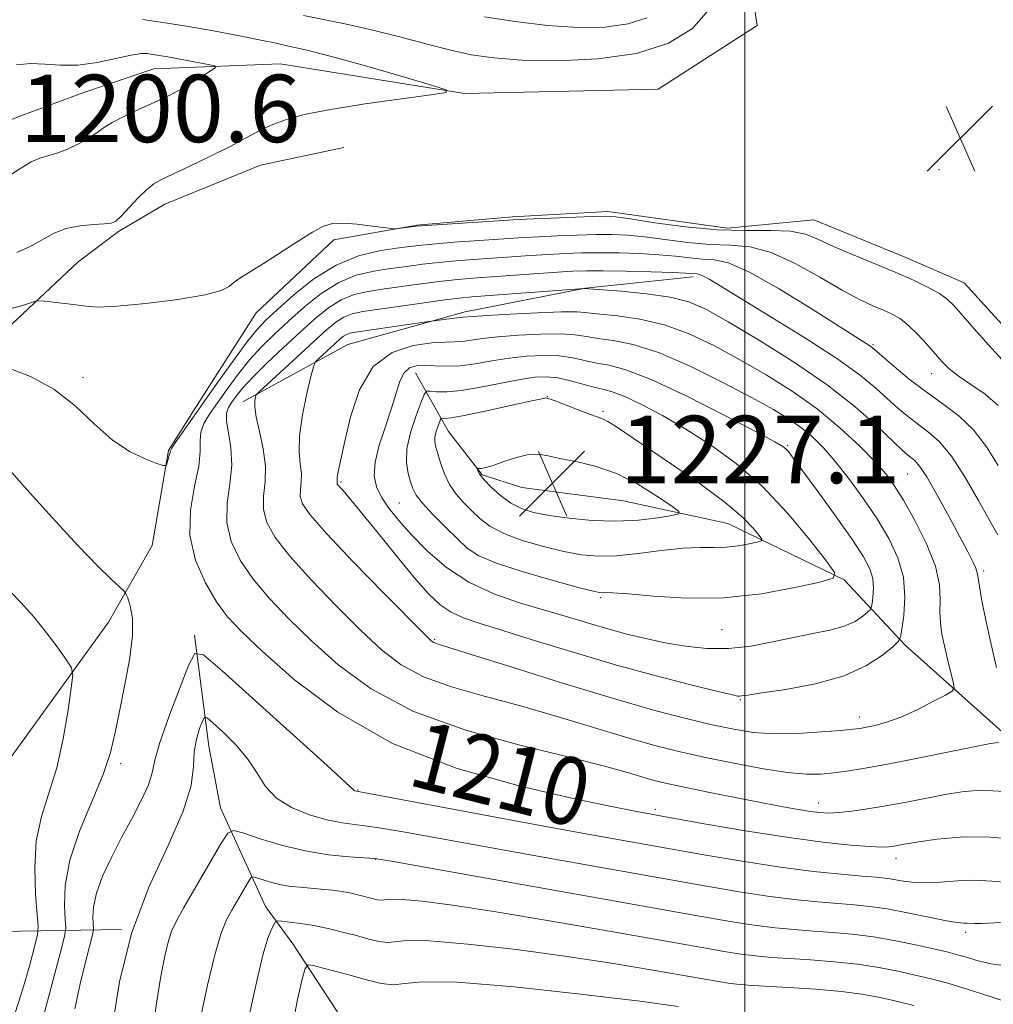
# Model space of a CAD drawing. Extents: x 2197300 to 2200200, y 317300 to 320200.
# Drawn here: x 2198914 to 2199030, y 319189 to 319306 of the extents above; entities that cross this region are included whole.
import ezdxf
from ezdxf.enums import TextEntityAlignment as Align

# ---------------------------------------------------------------- set-up
doc = ezdxf.new("R2010")
doc.units = 0
doc.header["$MEASUREMENT"] = 0
for name, color, linetype, lineweight in [('32000', 7, 'Continuous', 0), ('DTM HARD BREAKLINE', 7, 'Continuous', 0), ('DTM SPOT ELEVATION', 2, 'Continuous', 13), ('INDEX CONTOUR', 41, 'Continuous', 13), ('INDEX CONTOUR LABEL', 244, 'Continuous', 0), ('INTERMEDIATE CONTOUR', 44, 'Continuous', 0), ('INTERMEDIATE CONTOUR DEPRESSION', 44, 'Continuous', 0), ('SPOT ELEVATION', 7, 'Continuous', 0)]:
    doc.layers.add(name, color=color, linetype=linetype, lineweight=lineweight)
doc.styles.add('Style-ITALICS', font='ITALICS.shx')

# ---------------------------------------------------------------- blocks, each defined once
blk = doc.blocks.new('SPOT')
at = {"layer": 'SPOT ELEVATION'}
for p, q in [((-3.90999999968335, -3.910000000032596), (3.820000000298023, 3.809999999997672)), ((-1.649999999906868, 3.769999999960419), (1.720000000204891, -3.930000000051223))]:
    blk.add_line(p, q, dxfattribs=at)

msp = doc.modelspace()

# ---------------------------------------------------------------- linework, layer by layer
at = {"layer": '32000', "flags": 128}
msp.add_lwpolyline([(2199000, 317500), (2199000, 320000)], dxfattribs=at)
at = {"layer": 'DTM HARD BREAKLINE', "extrusion": (0.4051194934143627, -0.6479024996159204, 0.6450585609439908), "elevation": 684796.7514332016, "flags": 128}
msp.add_lwpolyline([(2033648.359517492, -576489.5212300527), (2033666.267685081, -576493.3687271092), (2033680.728552041, -576506.8742269801)], dxfattribs=at)
at = {"layer": 'DTM HARD BREAKLINE'}
for points in [[(2198802.97, 319291.24, 1222.05), (2198819.4, 319290.35, 1218.54), (2198833.63, 319288.39, 1215.18), (2198855.51, 319283.43, 1211.31), (2198870.1, 319281.46, 1206.7), (2198880.34, 319281.73, 1203.71), (2198887.29, 319283.12, 1202.39), (2198890.59, 319284.18, 1201.59), (2198898.29, 319287.03, 1200.93), (2198906, 319290.98, 1200.6), (2198913.71, 319294.19, 1200.82), (2198921.41, 319297.04, 1200.97), (2198929.84, 319299.88, 1201.15), (2198944.82, 319300.47, 1202.83), (2198966.71, 319296.97, 1204.07), (2198989.73, 319297.48, 1204.29), (2199001.5, 319305.04, 1204.36), (2198999.78, 319316.01, 1204.51), (2198996.18, 319321.9, 1204.88), (2198990.05, 319330.36, 1204.95), (2198984.28, 319338.09, 1205.09), (2198977.06, 319347.66, 1204.58), (2198971.68, 319357.57, 1204.51)], [(2198800, 319286.52, 1223.87), (2198806.06, 319271.12, 1228.22), (2198810.02, 319264.87, 1230.41), (2198818.35, 319256.75, 1231.58), (2198824.52, 319252.67, 1231.77), (2198835.07, 319248.55, 1231.84), (2198852.94, 319244.72, 1228.48), (2198874.89, 319247.43, 1221.21), (2198888.81, 319251.68, 1216.06), (2198902.78, 319259.59, 1210.5), (2198911.63, 319268.27, 1206.81), (2198920.85, 319276.95, 1205.09), (2198925.63, 319280.56, 1204.22), (2198931.14, 319283.79, 1204.66), (2198942.51, 319288.43, 1204.8), (2198952.4, 319290.53, 1204.95)], [(2198934.56, 319259.28, 1207.36), (2198941.98, 319270.9, 1206.52), (2198951.19, 319279.58, 1206.27), (2198961.08, 319281.32, 1205.9), (2198972.41, 319282.3, 1205.68), (2198983.74, 319282.92, 1205.54), (2198997.97, 319280.96, 1205.1), (2199008.21, 319281.96, 1205.06), (2199019.13, 319277.47, 1205.17), (2199026.05, 319274.48, 1205.02), (2199035.81, 319263.79, 1204.88), (2199043.76, 319254.94, 1204.51), (2199053.14, 319242.79, 1204), (2199059.97, 319230.67, 1203.27), (2199065.72, 319220.75, 1202.69), (2199069.64, 319210.12, 1202.1), (2199069.55, 319201.71, 1201.66), (2199064.38, 319195.19, 1202.43), (2199056.65, 319189.78, 1203.34)], [(2198940.39, 319260.33, 1213.54), (2198952.88, 319267.15, 1217.16), (2198966.81, 319271.03, 1215.55), (2198981.08, 319273.82, 1213.98), (2198993.88, 319275.16, 1212.45)], [(2198960.89, 319263.78, 1220.7), (2198964.84, 319256.8, 1224.98), (2198968.81, 319251.65, 1226.18), (2198973.55, 319250.14, 1227.43), (2198985.59, 319248.56, 1227.39), (2198997.99, 319245.89, 1224.94), (2199011.81, 319239.17, 1221.87), (2199019.04, 319231.43, 1217.67), (2199030.63, 319221.09, 1214.42), (2199043.69, 319211.1, 1211.75), (2199049.45, 319202.27, 1207.18), (2199052.66, 319193.84, 1203.97)], [(2198889.03, 319198.34, 1219.2), (2198910.01, 319214.21, 1214.82), (2198924.45, 319234.17, 1210.87), (2198929.65, 319243.25, 1208.64), (2198931.59, 319254.56, 1207.87), (2198934.56, 319259.28, 1207.36)], [(2198934.65, 319232.61, 1208.35), (2198936.35, 319219.44, 1205.1), (2198937.74, 319212.12, 1204.88), (2198943.1, 319200.38, 1200.72), (2198946.35, 319195.96, 1198.82), (2198952.11, 319187.13, 1195.78), (2198961.15, 319177.55, 1193.04), (2198967.69, 319173.83, 1190.01), (2198979.7, 319168.23, 1184.71), (2198990.2, 319158.27, 1176.57), (2199004.62, 319138.4, 1166.55), (2199017.22, 319118.91, 1161.37), (2199026.58, 319103.47, 1155.59), (2199035.96, 319091.32, 1152.96), (2199040.9, 319073.37, 1148.91), (2199042.3, 319066.78, 1147.08), (2199041.81, 319053.63, 1144.74), (2199040.28, 319047.07, 1143.65), (2199042, 319035.73, 1141.38), (2199045.2, 319026.19, 1140.43), (2199051.3, 319014.81, 1138.6), (2199056.7, 319007.08, 1138.68)]]:
    msp.add_polyline3d(points, dxfattribs=at)
at = {"layer": 'DTM SPOT ELEVATION'}
for p in [(2199023.07, 319287.89, 1205.03), (2199015.22, 319267.13, 1209.8), (2198921.43, 319263.25, 1207.54), (2199022.19, 319263.69, 1208.68), (2198976.58, 319260.95, 1223.96), (2198983.16, 319259.22, 1223.7), (2199005.11, 319255.15, 1219.83), (2199019.36, 319251.74, 1214.99), (2198952.05, 319250.81, 1218.21), (2198958.99, 319248.3, 1221), (2199028.4, 319240.24, 1213.67), (2198982.89, 319237.08, 1221.74), (2198997.31, 319233.28, 1221.09), (2198963.2, 319232.1, 1216.18), (2198999.48, 319224.97, 1217.86), (2199013.61, 319222.88, 1216.56), (2198925.91, 319217.36, 1209.6), (2198954.04, 319214.22, 1208.09), (2199008.79, 319212.67, 1212.65), (2198989.4, 319211.94, 1210.38), (2198956.16, 319206, 1203.94), (2199017.97, 319206.09, 1209.39), (2199026.25, 319197.32, 1205.57)]:
    msp.add_point(p, dxfattribs=at)
at = {"layer": 'INDEX CONTOUR', "flags": 128}
for points, elevation in [([(2199030.097, 319252.7671000001), (2199028.719, 319254.969), (2199027.168, 319257.0020000001), (2199025.425, 319258.6630000001), (2199023.53, 319260.088), (2199021.542, 319261.4980000001), (2199019.545, 319263.0330000001), (2199017.74, 319264.5200000001), (2199015.123, 319266.7660000001), (2199014.844, 319266.9730000001), (2199008.0181, 319271.3370000001), (2199004.112, 319273.7490000001), (2199000.563, 319275.7480000001), (2198998.064, 319276.8210000001), (2198996.366, 319277.1950000001), (2198994.981, 319277.2830000001), (2198993.494, 319277.4180000001), (2198991.78, 319277.615), (2198989.786, 319277.8080000001), (2198987.503, 319277.9450000001), (2198985.091, 319278.0200000001), (2198982.757, 319278.04), (2198980.646, 319278.013), (2198978.666, 319277.9440000001), (2198976.664, 319277.8370000001), (2198974.528, 319277.6990000001), (2198967.843, 319277.2300000001), (2198965.716, 319277.0700000001), (2198963.685, 319276.8871000001), (2198961.753, 319276.6670000001), (2198959.863, 319276.4180000001), (2198957.943, 319276.1520000001), (2198955.942, 319275.849), (2198953.877, 319275.3639000001), (2198951.786, 319274.5210000001), (2198949.711, 319273.2120000001), (2198947.713, 319271.6080000001), (2198945.857, 319269.9460000001), (2198944.188, 319268.405), (2198942.665, 319266.9130000001), (2198941.227, 319265.3400000001), (2198939.8341, 319263.606), (2198938.53, 319261.839), (2198937.3821, 319260.2170000001), (2198936.449, 319258.8730000001), (2198935.778, 319257.7490000001), (2198935.406, 319256.7380000001), (2198935.3261, 319255.7100000001), (2198935.329, 319254.4460000001), (2198935.158, 319252.7001000001), (2198934.67, 319250.316), (2198934.18, 319247.4780000001), (2198934.117, 319244.4570000001), (2198934.7799, 319241.508), (2198935.953, 319238.822), (2198937.291, 319236.5750000001), (2198938.593, 319234.8100000001), (2198940.235, 319233.0490000001), (2198942.738, 319230.6850000001), (2198946.5321, 319227.3260000001), (2198951.683, 319223.4530000001), (2198958.168, 319219.7640000001)], 1210), ([(2198960.445, 319244.5299000001), (2198962.339, 319242.6051), (2198964.608, 319240.6460000001), (2198967.242, 319238.8940000001), (2198970.191, 319237.5250000001), (2198973.269, 319236.4680000001), (2198978.969, 319234.7820000001), (2198981.448, 319234.0310000001), (2198983.768, 319233.3480000001), (2198986.007, 319232.74), (2198988.241, 319232.2000000001), (2198990.541, 319231.7170000001), (2198992.9651, 319231.2980000001), (2198995.494, 319231.03), (2198998.093, 319231.0170000001), (2199000.72, 319231.3190000001), (2199003.309, 319231.8190000001), (2199005.788, 319232.3500000001), (2199008.084, 319232.7930000001), (2199010.118, 319233.2000000001), (2199011.811, 319233.6670000001), (2199013.102, 319234.2520000001), (2199014.016, 319234.856), (2199014.598, 319235.3420000001), (2199014.905, 319235.6340000001), (2199015.041, 319235.8920000001), (2199015.123, 319236.339), (2199015.231, 319237.133), (2199015.295, 319238.1810000001), (2199015.211, 319239.3280000001), (2199014.863, 319240.496), (2199014.106, 319241.9240000001), (2199012.785, 319243.9300000001), (2199010.857, 319246.665), (2199008.725, 319249.6200000001), (2199005.769, 319253.6520000001), (2199005.187, 319254.4110000001), (2199004.884, 319254.7520000001), (2199004.531, 319255.0310000001), (2199003.562, 319255.5900000001), (2199001.357, 319256.7700000001), (2198997.581, 319258.746), (2198993.0509, 319261.0360000001), (2198988.876, 319262.9930000001), (2198985.897, 319264.138), (2198983.904, 319264.6660000001), (2198982.421, 319264.9380000001), (2198979.584, 319265.5550000001), (2198977.968, 319265.7830000001), (2198976.121, 319265.849), (2198974.108, 319265.7560000001), (2198972.027, 319265.5260000001), (2198969.973, 319265.197), (2198968.01, 319264.86), (2198966.199, 319264.6200000001), (2198964.591, 319264.5510000001), (2198963.19, 319264.5889000001), (2198961.994, 319264.6371000001), (2198960.996, 319264.5960000001), (2198960.187, 319264.3510000001), (2198959.554, 319263.7810000001), (2198959.0659, 319262.79), (2198958.612, 319261.3770000001), (2198958.06, 319259.5630000001), (2198957.336, 319257.4130000001), (2198956.61, 319255.1770000001), (2198956.106, 319253.1510000001), (2198956.002, 319251.5470000001), (2198956.284, 319250.24), (2198956.884, 319249.0219000001), (2198957.7569, 319247.7120000001), (2198958.93, 319246.2320000001), (2198960.445, 319244.5299000001)], 1220), ([(2198916.848, 319187.8030000001), (2198918.752, 319194.9670000001), (2198919.23, 319196.8400000001), (2198919.377, 319197.8410000001), (2198919.321, 319198.8300000001), (2198919.211, 319200.501), (2198919.295, 319202.8960000001), (2198919.846, 319205.8940000001), (2198921.019, 319209.3280000001), (2198923.826, 319216.05), (2198924.699, 319218.6810000001), (2198925.252, 319221.0380000001), (2198925.744, 319223.561), (2198926.353, 319226.54), (2198926.944, 319229.665), (2198927.302, 319232.4820000001), (2198927.285, 319234.626), (2198927.025, 319236.1079000001), (2198926.727, 319237.0320000001), (2198926.526, 319237.535), (2198926.274, 319237.8801000001), (2198924.775, 319239.2690000001), (2198923.183, 319240.822), (2198920.85, 319243.235), (2198917.767, 319246.5730000001), (2198914.404, 319250.3100000001), (2198911.35, 319253.7710000001)], 1210), ([(2198958.168, 319219.7640000001), (2198965.75, 319216.8260000001), (2198973.339, 319214.675), (2198979.628, 319213.2170000001), (2198983.772, 319212.3250000001), (2198986.744, 319211.7330000001), (2198989.976, 319211.1419), (2198994.508, 319210.3360000001), (2198999.819, 319209.425), (2199004.993, 319208.6041000001), (2199009.278, 319208.0250000001), (2199012.554, 319207.675), (2199014.863, 319207.4970000001), (2199016.293, 319207.4400000001), (2199017.126, 319207.469), (2199017.692, 319207.5510000001), (2199019.221, 319207.8251000001), (2199020.677, 319208.062), (2199022.84, 319208.3700000001), (2199025.575, 319208.6229000001), (2199028.671, 319208.6630000001), (2199031.927, 319208.3960000001)], 1210), ([(2198940.784, 319185.7340000001), (2198941.466, 319188.876), (2198942.171, 319192.0560000001), (2198942.831, 319194.763), (2198943.386, 319196.6090000001), (2198943.816, 319197.7070000001), (2198944.11, 319198.2940000001), (2198944.292, 319198.5810000001), (2198944.535, 319198.6690000001), (2198945.045, 319198.633), (2198945.977, 319198.534), (2198947.276, 319198.3680000001), (2198948.83, 319198.115), (2198950.5289, 319197.7660000001), (2198952.257, 319197.3550000001), (2198953.899, 319196.9240000001), (2198955.3529, 319196.523), (2198956.586, 319196.2250000001), (2198957.58, 319196.1090000001), (2198958.4529, 319196.2050000001), (2198959.859, 319196.3430000001), (2198962.587, 319196.3030000001), (2198967.141, 319195.9210000001), (2198972.8901, 319195.2640000001), (2198978.918, 319194.458), (2198984.43, 319193.6200000001), (2198989.106, 319192.838), (2198996.872, 319191.4710000001), (2198998.023, 319191.2940000001), (2198999.07, 319191.1659000001), (2199000.39, 319191.0530000001), (2199002.364, 319190.9260000001), (2199005.2019, 319190.7600000001), (2199008.455, 319190.5490000001), (2199011.504, 319190.2930000001), (2199013.904, 319189.99), (2199015.885, 319189.6241000001), (2199017.846, 319189.1769000001), (2199020.098, 319188.6350000001)], 1200)]:
    msp.add_lwpolyline(points, dxfattribs=dict(at, elevation=elevation))
at = {"layer": 'INTERMEDIATE CONTOUR', "flags": 128}
for points, elevation in [([(2198947.596, 319306.2050000001), (2198952.696, 319305.1800000001), (2198955.843, 319304.4880000001), (2198959.036, 319303.686), (2198962.117, 319302.8640000001), (2198964.951, 319302.1280000001), (2198967.512, 319301.5650000001), (2198970.201, 319301.1731000001), (2198973.53, 319300.932), (2198977.8131, 319300.8510000001), (2198982.574, 319301.0581000001), (2198987.143, 319301.7160000001), (2198990.947, 319302.942), (2198993.808, 319304.6780000001), (2198995.65, 319306.8210000001)], 1206), ([(2198969.0941, 319306.062), (2198972.745, 319305.4920000001), (2198976.593, 319305.0240000001), (2198980.192, 319304.79), (2198983.402, 319304.844), (2198986.162, 319305.224), (2198988.413, 319305.9489000001)], 1208), ([(2198928.542, 319305.7520000001), (2198929.844, 319305.5410000001), (2198931.435, 319305.3171), (2198933.673, 319304.9680000001), (2198936.727, 319304.4270000001), (2198940.01, 319303.807), (2198942.743, 319303.2670000001), (2198944.371, 319302.925), (2198945.845, 319302.5870000001), (2198946.758, 319302.3950000001), (2198948.37, 319302.0200000001), (2198951.057, 319301.3180000001), (2198954.953, 319300.2260000001), (2198959.203, 319299.0000000001), (2198962.708, 319297.9770000001), (2198964.553, 319297.3940000001), (2198964.558, 319297.0900000001), (2198962.729, 319296.8040000001), (2198959.238, 319296.3350000001), (2198954.931, 319295.724), (2198950.823, 319295.0710000001), (2198947.702, 319294.4500000001), (2198945.458, 319293.8420000001), (2198943.755, 319293.2000000001), (2198942.269, 319292.4800000001), (2198940.73, 319291.6420000001), (2198938.879, 319290.6490000001), (2198936.58, 319289.5000000001), (2198934.172, 319288.3510000001), (2198930.744, 319286.7450000001), (2198929.817, 319286.2110000001), (2198928.973, 319285.5220000001), (2198927.944, 319284.5020000001), (2198925.939, 319282.3840000001), (2198925.326, 319281.8080000001), (2198924.779, 319281.5530000001), (2198923.968, 319281.4660000001), (2198922.665, 319281.4020000001), (2198921.049, 319281.2530000001), (2198919.4, 319280.914), (2198917.928, 319280.322), (2198915.13, 319278.784), (2198913.563, 319278.083)], 1204), ([(2199031.031, 319264.8480000001), (2199029.344, 319266.653), (2199027.524, 319268.7030000001), (2199024.871, 319271.741), (2199024.052, 319272.535), (2199023.127, 319273.1830000001), (2199021.8, 319273.9209000001), (2199020.034, 319274.7810000001), (2199017.858, 319275.7430000001), (2199012.799, 319277.8240000001), (2199010.536, 319278.7980000001), (2199008.771, 319279.6270000001), (2199007.211, 319280.251), (2199005.436, 319280.6080000001), (2199003.107, 319280.6880000001), (2199000.202, 319280.6620000001), (2198996.7799, 319280.7501000001), (2198992.989, 319281.1030000001), (2198989.345, 319281.599), (2198986.454, 319282.0480000001), (2198984.684, 319282.3020000001), (2198983.449, 319282.3810000001), (2198981.923, 319282.3450000001), (2198973.017, 319281.9761000001), (2198971.942, 319281.9160000001), (2198961.621, 319281.24), (2198960.997, 319281.1890000001), (2198958.84, 319280.9070000001), (2198958.492, 319280.8730000001), (2198958.079, 319280.8999000001), (2198955.771, 319281.2110000001), (2198953.971, 319281.4240000001), (2198952.292, 319281.5560000001), (2198951.042, 319281.5100000001), (2198949.9641, 319281.1840000001), (2198948.66, 319280.474), (2198946.86, 319279.3400000001), (2198942.851, 319276.751), (2198940.164, 319275.1030000001), (2198939.37, 319274.5501000001), (2198938.764, 319274.0420000001), (2198937.818, 319273.54), (2198935.91, 319273.0200000001), (2198932.69, 319272.4781000001), (2198928.881, 319271.996), (2198925.477, 319271.6770000001), (2198923.212, 319271.5910000001), (2198921.777, 319271.6780000001), (2198920.602, 319271.8470000001), (2198919.262, 319272.0200000001), (2198916.821, 319272.2750000001), (2198916.194, 319272.3230000001), (2198915.766, 319272.2740000001), (2198914.134, 319271.751), (2198912.75, 319271.3950000001)], 1206), ([(2199030.123, 319259.9040000001), (2199028.544, 319261.2239000001), (2199026.857, 319262.4080000001), (2199025.358, 319263.4330000001), (2199024.259, 319264.3020000001), (2199023.414, 319265.132), (2199021.617, 319267.187), (2199020.541, 319268.365), (2199019.4731, 319269.4060000001), (2199018.487, 319270.1720000001), (2199017.5189, 319270.7320000001), (2199016.469, 319271.2100000001), (2199015.2301, 319271.735), (2199013.652, 319272.4680000001), (2199011.58, 319273.5750000001), (2199008.943, 319275.1230000001), (2199006.015, 319276.7710000001), (2199003.158, 319278.0750000001), (2199000.633, 319278.724), (2198998.29, 319278.9240000001), (2198995.881, 319279.0160000001), (2198993.242, 319279.2610000001), (2198988.12, 319279.9280000001), (2198986.093, 319280.1230000001), (2198984.27, 319280.2000000001), (2198982.3401, 319280.1930000001), (2198980.096, 319280.133), (2198977.738, 319280.0420000001), (2198975.565, 319279.9400000001), (2198973.773, 319279.838), (2198965.514, 319279.2770000001), (2198963.3251, 319279.1091000001), (2198961.665, 319278.9500000001), (2198960.251, 319278.78), (2198958.665, 319278.566), (2198956.592, 319278.2490000001), (2198954.129, 319277.655), (2198951.48, 319276.5800000001), (2198948.849, 319274.9260000001), (2198946.453, 319273.0220000001), (2198944.515, 319271.2980000001), (2198943.152, 319270.035), (2198942.071, 319268.9000000001), (2198940.873, 319267.409), (2198939.275, 319265.231), (2198937.4489, 319262.6630000001), (2198932.363, 319255.4450000001), (2198931.976, 319254.8450000001), (2198931.818, 319254.5170000001), (2198931.624, 319253.8200000001), (2198931.36, 319252.9610000001), (2198931.252, 319252.7560000001), (2198930.95, 319252.7720000001), (2198930.197, 319253.023), (2198928.815, 319253.5410000001), (2198926.963, 319254.4290000001), (2198924.877, 319255.8130000001), (2198922.737, 319257.7280000001), (2198920.475, 319259.8700000001), (2198917.962, 319261.8470000001), (2198915.171, 319263.3470000001), (2198912.489, 319264.3721)], 1208), ([(2199030.063, 319244.5470000001), (2199029.109, 319246.1800000001), (2199027.753, 319248.626), (2199026.162, 319251.409), (2199024.568, 319253.8890000001), (2199023.151, 319255.5910000001), (2199021.878, 319256.7050000001), (2199020.6671, 319257.5870000001), (2199019.447, 319258.5290000001), (2199018.204, 319259.579), (2199016.934, 319260.7220000001), (2199015.567, 319261.9720000001), (2199013.756, 319263.474), (2199011.081, 319265.4020000001), (2199007.346, 319267.8210000001), (2199003.228, 319270.361), (2198995.853, 319274.844), (2198995.107, 319275.268), (2198994.649, 319275.4650000001), (2198994.337, 319275.534), (2198992.998, 319275.6230000001), (2198991.452, 319275.6890000001), (2198988.912, 319275.7660000001), (2198985.913, 319275.839), (2198983.175, 319275.888), (2198981.196, 319275.8939000001), (2198979.593, 319275.8460000001), (2198977.763, 319275.735), (2198967.725, 319275.013), (2198965.919, 319274.8630000001), (2198964.045, 319274.665), (2198961.841, 319274.3841000001), (2198957.222, 319273.7380000001), (2198955.292, 319273.4490000001), (2198953.624, 319273.0730000001), (2198952.091, 319272.4619000001), (2198950.573, 319271.4980000001), (2198948.972, 319270.1930000001), (2198947.199, 319268.594), (2198945.2231, 319266.7740000001), (2198943.259, 319264.9260000001), (2198941.581, 319263.2720000001), (2198940.393, 319261.981), (2198939.612, 319261.0150000001), (2198939.081, 319260.2810000001), (2198938.684, 319259.6690000001), (2198938.451, 319258.9890000001), (2198938.45, 319258.03), (2198938.696, 319256.637), (2198938.993, 319254.8630000001), (2198939.094, 319252.8190000001), (2198938.851, 319250.6080000001), (2198938.527, 319248.311), (2198938.485, 319246.0040000001), (2198939.015, 319243.746), (2198940.097, 319241.5160000001), (2198941.64, 319239.278), (2198943.565, 319236.9861000001), (2198945.87, 319234.5690000001), (2198948.566, 319231.9500000001), (2198951.722, 319229.1030000001), (2198955.6339, 319226.2250000001), (2198960.652, 319223.5650000001)], 1212), ([(2199029.893, 319228.7809000001), (2199029.213, 319231.6960000001), (2199028.632, 319234.3940000001), (2199028.182, 319236.6810000001), (2199027.882, 319238.3850000001), (2199027.727, 319239.4210000001), (2199027.623, 319240.0379000001), (2199027.45, 319240.5690000001), (2199027.096, 319241.322), (2199026.484, 319242.496), (2199024.2649, 319246.6670000001), (2199022.869, 319249.2440000001), (2199021.638, 319251.4020000001), (2199020.779, 319252.704), (2199020.214, 319253.3450000001), (2199019.35, 319254.0260000001), (2199018.668, 319254.6390000001), (2199015.685, 319257.4790000001), (2199013.121, 319259.7430000001), (2199009.792, 319262.3481000001), (2199005.784, 319265.089), (2199001.649, 319267.6800000001), (2198998.0569, 319269.8180000001), (2198995.453, 319271.2810000001), (2198993.379, 319272.1950000001), (2198991.156, 319272.7670000001), (2198988.33, 319273.1760000001), (2198985.369, 319273.4670000001), (2198980.927, 319273.7860000001), (2198967.598, 319272.795), (2198966.12, 319272.6560000001), (2198964.405, 319272.4430000001), (2198961.929, 319272.1000000001), (2198954.642, 319271.0490000001), (2198953.371, 319270.7830000001), (2198952.397, 319270.403), (2198951.446, 319269.7929000001), (2198950.316, 319268.856), (2198948.823, 319267.501), (2198942.353, 319261.534), (2198942.003, 319261.1510000001), (2198941.904, 319260.8960000001), (2198941.825, 319260.474), (2198941.811, 319259.7230000001), (2198941.975, 319258.5170000001), (2198942.3719, 319256.795), (2198942.826, 319254.7650000001), (2198943.102, 319252.704), (2198943.053, 319250.8310000001), (2198942.876, 319249.1350000001), (2198942.8539, 319247.5520000001), (2198943.2501, 319245.9830000001), (2198944.242, 319244.2100000001), (2198945.988, 319241.9800000001), (2198948.538, 319239.1620000001), (2198951.504, 319236.0900000001), (2198954.393, 319233.2150000001), (2198956.866, 319230.8900000001), (2198959.211, 319229.0800000001), (2198961.871, 319227.6490000001)], 1214), ([(2198963.09, 319231.7320000001), (2198963.494, 319231.5930000001), (2198967.538, 319230.329), (2198972.3761, 319228.7969000001), (2198978.36, 319226.92), (2198984.284, 319225.1190000001), (2198989.185, 319223.7241000001), (2198993.06, 319222.714), (2198996.146, 319221.9790000001), (2198998.698, 319221.432), (2199001.041, 319221.0700000001), (2199003.518, 319220.91), (2199006.331, 319220.952), (2199009.125, 319221.116), (2199011.405, 319221.3030000001), (2199012.834, 319221.4379000001), (2199013.703, 319221.5480000001), (2199014.464, 319221.6841000001), (2199015.491, 319221.9009000001), (2199016.851, 319222.2760000001), (2199018.534, 319222.8890000001), (2199020.471, 319223.7650000001), (2199022.36, 319224.7160000001), (2199023.84, 319225.4989000001), (2199024.6451, 319225.9680000001), (2199024.883, 319226.3700000001), (2199024.762, 319227.05), (2199024.09, 319229.7750000001), (2199023.72, 319231.3480000001), (2199023.424, 319232.7470000001), (2199023.236, 319234.035), (2199023.178, 319235.3480000001), (2199023.224, 319236.8201000001), (2199023.144, 319238.589), (2199022.657, 319240.7910000001), (2199021.592, 319243.463), (2199020.201, 319246.241), (2199018.846, 319248.6610000001), (2199017.772, 319250.4110000001), (2199016.7559, 319251.7860000001), (2199015.461, 319253.2380000001), (2199013.626, 319255.1000000001), (2199011.296, 319257.257), (2199008.592, 319259.4811000001), (2199005.634, 319261.5820000001), (2199002.542, 319263.5290000001), (2198999.4329, 319265.3320000001), (2198996.3971, 319266.9820000001), (2198993.421, 319268.3960000001), (2198990.464, 319269.4730000001), (2198987.54, 319270.153), (2198984.883, 319270.5320000001), (2198982.786, 319270.7480000001), (2198981.371, 319270.9110000001), (2198980.096, 319271.0140000001), (2198978.254, 319271.023), (2198975.398, 319270.9201), (2198972.144, 319270.7541000001), (2198969.369, 319270.5881000001), (2198967.732, 319270.474), (2198966.566, 319270.3720000001), (2198966.289, 319270.3579000001), (2198965.801, 319270.3140000001), (2198962.483, 319269.882), (2198953.787, 319268.6190000001), (2198953.093, 319268.4880000001), (2198952.703, 319268.344), (2198952.354, 319268.1199), (2198951.939, 319267.7760000001), (2198949.347, 319265.3970000001), (2198949.002, 319265.0330000001), (2198948.779, 319264.5040000001), (2198948.487, 319263.356), (2198948.002, 319261.3080000001), (2198947.472, 319258.7660000001), (2198947.114, 319256.3060000001), (2198947.074, 319254.3810000001), (2198947.221, 319252.9400000001), (2198947.353, 319251.8040000001), (2198947.3271, 319250.8210000001), (2198947.234, 319249.9310000001), (2198947.223, 319249.1000000001), (2198947.485, 319248.2210000001), (2198948.386, 319246.903), (2198950.337, 319244.6830000001), (2198953.51, 319241.339), (2198957.138, 319237.611), (2198962.01, 319232.6780000001), (2198962.787, 319231.9350000001), (2198963.09, 319231.7320000001)], 1216), ([(2198954.351, 319247.356), (2198956.3139, 319244.9180000001), (2198958.597, 319242.0820000001), (2198960.753, 319239.4600000001), (2198962.454, 319237.5310000001), (2198963.829, 319236.2250000001), (2198965.126, 319235.3370000001), (2198966.605, 319234.6610000001), (2198968.589, 319233.9920000001), (2198971.4151, 319233.1240000001), (2198975.289, 319231.9180000001), (2198979.893, 319230.4990000001), (2198984.777, 319229.0580000001), (2198989.491, 319227.7670000001), (2198993.5969, 319226.7120000001), (2198996.657, 319225.9600000001), (2198998.391, 319225.5471000001), (2198999.136, 319225.387), (2198999.389, 319225.366), (2198999.64, 319225.3960000001), (2199000.362, 319225.5060000001), (2199002.025, 319225.7479000001), (2199004.892, 319226.1780000001), (2199008.408, 319226.8410000001), (2199011.812, 319227.7820000001), (2199014.484, 319228.9920000001), (2199016.376, 319230.2420000001), (2199017.58, 319231.2480000001), (2199018.2149, 319231.8510000001), (2199018.497, 319232.3860000001), (2199018.667, 319233.311), (2199018.89, 319234.954), (2199019.023, 319237.1240000001), (2199018.848, 319239.496), (2199018.1989, 319241.817), (2199017.124, 319244.0980000001), (2199015.7279, 319246.4160000001), (2199014.1191, 319248.807), (2199012.438, 319251.1220000001), (2199010.834, 319253.17), (2199009.4101, 319254.8100000001), (2199008.095, 319256.1170000001), (2199006.774, 319257.219), (2199005.302, 319258.2540000001), (2199003.412, 319259.4000000001), (2199000.808, 319260.8470000001), (2198997.341, 319262.6830000001), (2198993.4631, 319264.5980000001), (2198989.772, 319266.1800000001), (2198986.7491, 319267.1300000001), (2198984.398, 319267.5970000001), (2198982.603, 319267.8430000001), (2198981.203, 319268.0760000001), (2198979.84, 319268.284), (2198978.111, 319268.403), (2198975.7599, 319268.3849000001), (2198973.126, 319268.2550000001), (2198970.698, 319268.057), (2198968.852, 319267.8350000001), (2198967.508, 319267.6350000001), (2198966.474, 319267.501), (2198965.539, 319267.4559000001), (2198964.427, 319267.4310000001), (2198962.842, 319267.3350000001), (2198960.623, 319267.03), (2198958.1371, 319266.2060000001), (2198955.889, 319264.5100000001), (2198954.266, 319261.773), (2198953.204, 319258.566), (2198952.528, 319255.6500000001), (2198951.659, 319251.653), (2198951.6, 319251.2439000001), (2198951.594, 319251.0240000001), (2198951.604, 319250.9040000001), (2198951.591, 319250.6469000001), (2198951.617, 319250.5630000001), (2198951.71, 319250.4310000001), (2198951.913, 319250.2010000001), (2198952.299, 319249.7849000001), (2198953.044, 319248.932), (2198954.351, 319247.356)], 1218), ([(2198965.883, 319244.0490000001), (2198967.062, 319242.9550000001), (2198968.42, 319242.0510000001), (2198970.524, 319241.148), (2198973.692, 319240.1190000001), (2198977.24, 319239.1000000001), (2198980.237, 319238.2910000001), (2198981.991, 319237.838), (2198982.775, 319237.6670000001), (2198983.106, 319237.6510000001), (2198983.485, 319237.6730000001), (2198984.358, 319237.6499000001), (2198986.159, 319237.5090000001), (2198989.176, 319237.2280000001), (2198993.1151, 319236.9950000001), (2198997.537, 319237.0490000001), (2199001.99, 319237.539), (2199005.963, 319238.2610000001), (2199008.932, 319238.9220000001), (2199010.4889, 319239.3690000001), (2199010.689, 319240.0160000001), (2199009.702, 319241.415), (2199007.726, 319243.9220000001), (2199005.069, 319247.0950000001), (2199002.062, 319250.2930000001), (2198998.992, 319253.0030000001), (2198995.958, 319255.2270000001), (2198993.012, 319257.0959000001), (2198990.228, 319258.7060000001), (2198987.76, 319260.0170000001), (2198985.786, 319260.9530000001), (2198984.3959, 319261.4870000001), (2198983.329, 319261.7770000001), (2198982.238, 319262.0330000001), (2198979.328, 319262.8260000001), (2198977.826, 319263.164), (2198976.482, 319263.3140000001), (2198975.09, 319263.257), (2198973.3559, 319262.9950000001), (2198968.644, 319262.0700000001), (2198966.374, 319261.691), (2198964.629, 319261.5320000001), (2198963.414, 319261.5360000001), (2198962.652, 319261.599), (2198962.239, 319261.5960000001), (2198961.9679, 319261.2870000001), (2198961.61, 319260.4101000001), (2198961.013, 319258.8140000001), (2198960.356, 319256.8020000001), (2198959.898, 319254.7909000001), (2198959.826, 319253.121), (2198960.028, 319251.812), (2198960.323, 319250.8090000001), (2198960.593, 319250.0250000001), (2198960.993, 319249.2600000001), (2198961.745, 319248.2830000001), (2198962.978, 319246.9480000001), (2198964.465, 319245.4450000001), (2198965.883, 319244.0490000001)], 1222), ([(2198967.57, 319247.405), (2198968.555, 319246.4790000001), (2198969.753, 319245.5750000001), (2198971.391, 319244.702), (2198973.594, 319243.8780000001), (2198976.091, 319243.148), (2198978.514, 319242.5630000001), (2198980.609, 319242.17), (2198982.586, 319241.991), (2198984.769, 319242.0429000001), (2198987.369, 319242.312), (2198990.127, 319242.6680000001), (2198992.669, 319242.9490000001), (2198994.716, 319243.0430000001), (2198996.374, 319243.0361), (2198997.845, 319243.0630000001), (2198999.269, 319243.2200000001), (2199000.539, 319243.4511000001), (2199001.4889, 319243.6620000001), (2199001.986, 319243.8050000001), (2199002.05, 319244.012), (2199001.7351, 319244.459), (2199001.044, 319245.3), (2198999.78, 319246.5920000001), (2198997.695, 319248.3670000001), (2198994.697, 319250.5860000001), (2198991.325, 319252.925), (2198984.664, 319257.42), (2198983.761, 319257.9830000001), (2198983.123, 319258.3030000001), (2198982.485, 319258.539), (2198981.575, 319258.856), (2198980.235, 319259.3620000001), (2198977.501, 319260.4290000001), (2198976.792, 319260.6940000001), (2198976.5, 319260.784), (2198976.404, 319260.7901), (2198976.256, 319260.7710000001), (2198975.694, 319260.6620000001), (2198974.327, 319260.3680000001), (2198969.162, 319259.2290000001), (2198966.706, 319258.7170000001), (2198965.174, 319258.4480000001), (2198964.422, 319258.3690000001), (2198963.984, 319258.3770000001), (2198963.896, 319258.2760000001), (2198963.778, 319257.9870000001), (2198963.582, 319257.4620000001), (2198963.365, 319256.8010000001), (2198963.215, 319256.1390000001), (2198963.198, 319255.5650000001), (2198963.314, 319254.963), (2198963.544, 319254.1670000001), (2198963.878, 319253.0680000001), (2198964.3371, 319251.789), (2198964.949, 319250.5090000001), (2198965.727, 319249.3699), (2198966.622, 319248.3540000001), (2198967.57, 319247.405)], 1224), ([(2198972.217, 319248.2970000001), (2198973.483, 319247.6500000001), (2198974.941, 319247.1980000001), (2198976.792, 319246.8360000001), (2198979.164, 319246.4920000001), (2198981.884, 319246.2290000001), (2198984.704, 319246.1410000001), (2198987.379, 319246.284), (2198989.67, 319246.5590000001), (2198991.342, 319246.827), (2198992.196, 319247.0150000001), (2198992.185, 319247.3100000001), (2198991.3, 319247.9670000001), (2198989.585, 319249.1340000001), (2198987.301, 319250.5451), (2198984.7601, 319251.8280000001), (2198982.251, 319252.702), (2198979.965, 319253.241), (2198978.068, 319253.6090000001), (2198976.652, 319253.9230000001), (2198975.497, 319254.1140000001), (2198974.311, 319254.067), (2198972.894, 319253.7220000001), (2198971.412, 319253.224), (2198970.129, 319252.7720000001), (2198969.243, 319252.5190000001), (2198968.709, 319252.4290000001), (2198968.277, 319252.4160000001), (2198968.235, 319252.3780000001), (2198968.257, 319252.2740000001), (2198968.333, 319252.0650000001), (2198968.559, 319251.686), (2198969.054, 319251.067), (2198969.897, 319250.1830000001), (2198970.996, 319249.192), (2198972.217, 319248.2970000001)], 1226), ([(2198913.384, 319187.757), (2198914.284, 319190.6120000001), (2198915.092, 319193.4680000001), (2198915.6981, 319195.7340000001), (2198916.021, 319197.0520000001), (2198916.0969, 319198.0050000001), (2198915.991, 319199.41), (2198915.792, 319201.8480000001), (2198915.683, 319204.969), (2198915.872, 319208.1840000001), (2198916.49, 319211.0680000001), (2198917.379, 319213.829), (2198918.306, 319216.838), (2198919.075, 319220.2910000001), (2198919.65, 319223.6919000001), (2198920.032, 319226.3690000001), (2198920.204, 319227.882), (2198920.071, 319228.719), (2198919.517, 319229.5960000001), (2198918.48, 319231.0511), (2198917.102, 319232.9060000001), (2198915.579, 319234.8), (2198914.04, 319236.4930000001), (2198910.342, 319240.2710000001)], 1212), ([(2198920.45, 319188.2330000001), (2198921.077, 319191.1900000001), (2198921.741, 319193.9220000001), (2198922.58, 319197.1610000001), (2198922.676, 319197.7440000001), (2198922.599, 319199.0930000001), (2198922.667, 319200.3430000001), (2198923.014, 319201.9840000001), (2198923.749, 319203.9820000001), (2198924.791, 319206.2230000001), (2198926.007, 319208.5730000001), (2198927.261, 319210.8960000001), (2198928.385, 319213.0370000001), (2198929.207, 319214.8410000001), (2198929.644, 319216.2670000001), (2198929.967, 319217.7560000001), (2198930.54, 319219.8620000001), (2198931.599, 319222.905), (2198932.873, 319226.246), (2198933.965, 319229.0100000001), (2198934.691, 319230.441), (2198935.723, 319230.2810000001), (2198937.945, 319228.3890000001), (2198950.408, 319217.1439000001), (2198953.624, 319214.1790000001), (2198953.702, 319214.1300000001), (2198953.882, 319214.0680000001), (2198954.1, 319214.0260000001), (2198975.524, 319210.0600000001), (2198981.141, 319209.0351000001), (2198990.729, 319207.3130000001), (2198995.376, 319206.49), (2198999.9441, 319205.7160000001), (2199004.264, 319205.0571000001), (2199008.164, 319204.5619000001), (2199011.461, 319204.2170000001), (2199013.968, 319203.9950000001), (2199015.598, 319203.861), (2199016.653, 319203.7600000001), (2199017.532, 319203.6329000001), (2199018.574, 319203.447), (2199019.865, 319203.2710000001), (2199021.4301, 319203.2010000001), (2199023.267, 319203.2910000001), (2199025.272, 319203.4400000001), (2199027.317, 319203.5040000001), (2199029.357, 319203.3890000001), (2199031.694, 319203.2050000001)], 1208), ([(2198961.871, 319227.6490000001), (2198965.187, 319226.4599000001), (2198969.081, 319225.366), (2198973.375, 319224.2210000001), (2198977.859, 319222.9270000001), (2198986.105, 319220.4290000001), (2198989.313, 319219.5200000001), (2198992.1701, 319218.7980000001), (2198995.136, 319218.132), (2198998.516, 319217.4330000001), (2199001.98, 319216.784), (2199005.04, 319216.312), (2199007.344, 319216.1070000001), (2199009.077, 319216.1170000001), (2199010.56, 319216.2540000001), (2199012.116, 319216.4570000001), (2199014.078, 319216.7690000001), (2199016.782, 319217.262), (2199020.364, 319217.964), (2199029.195, 319219.736), (2199030.125, 319219.8750000001)], 1214), ([(2198924.891, 319186.0101000001), (2198925.738, 319191.4380000001), (2198927.17, 319197.1950000001), (2198929.257, 319202.6980000001), (2198931.517, 319207.6190000001), (2198933.329, 319211.691), (2198934.248, 319214.7450000001), (2198934.539, 319216.996), (2198934.643, 319218.758), (2198934.904, 319220.2740000001), (2198935.274, 319221.5220000001), (2198935.6099, 319222.41), (2198935.835, 319222.8540000001), (2198936.155, 319222.8040000001), (2198936.845, 319222.2169000001), (2198938.072, 319221.0910000001), (2198939.579, 319219.5860000001), (2198941.001, 319217.9020000001), (2198942.095, 319216.2220000001), (2198943.102, 319214.6470000001), (2198944.387, 319213.2621000001), (2198946.194, 319212.1360000001), (2198948.305, 319211.2790000001), (2198950.381, 319210.686), (2198952.209, 319210.327), (2198956.36, 319209.7530000001), (2198959.455, 319209.2430000001), (2198963.592, 319208.5040000001), (2198975.627, 319206.3260000001), (2198994.797, 319202.903), (2198999.108, 319202.1670000001), (2199002.704, 319201.616), (2199005.89, 319201.2129), (2199008.693, 319200.9260000001), (2199011.067, 319200.7280000001), (2199013.031, 319200.5780000001), (2199014.863, 319200.398), (2199016.902, 319200.099), (2199019.353, 319199.6310000001), (2199021.869, 319199.1090000001), (2199023.969, 319198.686), (2199025.299, 319198.4730000001), (2199026.024, 319198.415), (2199026.439, 319198.414), (2199027.326, 319198.3700000001), (2199028.127, 319198.3720000001), (2199031.267, 319198.5190000001)], 1206), ([(2198960.652, 319223.5650000001), (2198966.88, 319221.3260000001), (2198973.441, 319219.5210000001), (2198979.211, 319218.1120000001), (2198983.341, 319217.057), (2198986.074, 319216.29), (2198987.925, 319215.7390000001), (2198989.4, 319215.3250000001), (2198990.948, 319214.9480000001), (2198993.007, 319214.5060000001), (2198995.849, 319213.9280000001), (2198999.077, 319213.2880000001), (2199002.13, 319212.6960000001), (2199004.562, 319212.2369000001), (2199006.405, 319211.9080000001), (2199007.806, 319211.682), (2199008.928, 319211.5381000001), (2199009.98, 319211.4840000001), (2199011.1851, 319211.534), (2199012.723, 319211.6960000001), (2199014.6009, 319211.9680000001), (2199016.782, 319212.3400000001), (2199019.2, 319212.7940000001), (2199023.995, 319213.714), (2199026.059, 319214.045), (2199028.183, 319214.1840000001), (2199030.789, 319214.045)], 1212), ([(2198929.718, 319185.5980000001), (2198930.14, 319188.9110000001), (2198930.609, 319191.8590000001), (2198931.086, 319194.3080000001), (2198931.523, 319196.165), (2198931.92, 319197.4480000001), (2198932.466, 319198.6230000001), (2198933.398, 319200.2690000001), (2198937.806, 319207.8130000001), (2198938.613, 319209.077), (2198939.283, 319209.4160000001), (2198940.39, 319209.1200000001), (2198942.349, 319208.4680000001), (2198944.947, 319207.6850000001), (2198947.813, 319206.986), (2198950.595, 319206.534), (2198953.017, 319206.2930000001), (2198954.826, 319206.1780000001), (2198956.078, 319206.0760000001), (2198958.075, 319205.763), (2198962.434, 319204.9901000001), (2198994.219, 319199.316), (2198998.272, 319198.6180000001), (2199001.143, 319198.175), (2199003.617, 319197.8639000001), (2199005.925, 319197.6350000001), (2199008.166, 319197.4610000001), (2199010.428, 319197.3040000001), (2199012.78, 319197.1030000001), (2199015.284, 319196.789), (2199017.937, 319196.3250000001), (2199020.492, 319195.7930000001), (2199022.635, 319195.3090000001), (2199024.161, 319194.9510000001), (2199025.284, 319194.664), (2199026.327, 319194.356), (2199027.588, 319193.9689000001), (2199029.275, 319193.5730000001), (2199031.575, 319193.2690000001)], 1204), ([(2198935.328, 319186.963), (2198936.2041, 319191.0600000001), (2198937.0661, 319194.66), (2198937.7969, 319197.1171), (2198938.443, 319198.7071000001), (2198939.096, 319199.9340000001), (2198941.034, 319203.2810000001), (2198941.349, 319203.7740000001), (2198941.611, 319203.9060000001), (2198942.042, 319203.7910000001), (2198942.808, 319203.5360000001), (2198943.826, 319203.2300000001), (2198944.957, 319202.9570000001), (2198946.09, 319202.7770000001), (2198947.235, 319202.665), (2198948.435, 319202.5730000001), (2198949.709, 319202.4610000001), (2198950.995, 319202.3211000001), (2198952.21, 319202.1520000001), (2198953.286, 319201.9560000001), (2198954.2259, 319201.7450000001), (2198955.763, 319201.334), (2198956.37, 319201.187), (2198956.859, 319201.1299000001), (2198957.981, 319201.2451000001), (2198959.324, 319201.2250000001), (2198961.681, 319201.0170000001), (2198965.312, 319200.5510000001), (2198970.451, 319199.7660000001), (2198977.078, 319198.6540000001), (2198984.145, 319197.4180000001), (2198994.712, 319195.5370000001), (2198997.57, 319195.0451), (2198999.583, 319194.7340000001), (2199001.343, 319194.5149000001), (2199003.158, 319194.344), (2199005.265, 319194.1930000001), (2199007.815, 319194.0320000001), (2199010.617, 319193.8260000001), (2199013.394, 319193.5410000001), (2199015.921, 319193.1570000001), (2199018.188, 319192.709), (2199020.241, 319192.2430000001), (2199022.154, 319191.785), (2199024.136, 319191.262), (2199026.425, 319190.5810000001), (2199029.139, 319189.6980000001), (2199031.907, 319188.7770000001)], 1202), ([(2198946.252, 319186.0170000001), (2198946.912, 319189.3570000001), (2198947.466, 319191.7500000001), (2198947.807, 319193.028), (2198948.15, 319193.4460000001), (2198948.788, 319193.3590000001), (2198949.937, 319193.0721), (2198951.493, 319192.6710000001), (2198953.272, 319192.1880000001), (2198955.097, 319191.6740000001), (2198956.821, 319191.258), (2198958.301, 319191.088), (2198959.617, 319191.2340000001), (2198961.737, 319191.441), (2198965.849, 319191.3801000001), (2198972.606, 319190.8240000001), (2198980.512, 319189.9700000001), (2198987.535, 319189.1240000001), (2198992.119, 319188.5260000001)], 1198)]:
    msp.add_lwpolyline(points, dxfattribs=dict(at, elevation=elevation))
at = {"layer": 'INTERMEDIATE CONTOUR DEPRESSION', "elevation": 1202, "flags": 128}
msp.add_lwpolyline([(2198913.519, 319300.3580000001), (2198915.17, 319300.5000000001), (2198916.896, 319300.4300000001), (2198918.758, 319300.3050000001), (2198920.827, 319300.333), (2198923.106, 319300.653), (2198925.325, 319301.121), (2198927.148, 319301.523), (2198928.333, 319301.7000000001), (2198929.022, 319301.702), (2198930.471, 319301.4720000001), (2198931.506, 319301.2970000001), (2198936.272, 319300.3990000001), (2198937.051, 319300.2260000001), (2198937.148, 319300.04), (2198936.648, 319299.6840000001), (2198935.66, 319299.0540000001), (2198934.403, 319298.2690000001), (2198933.1229, 319297.5030000001), (2198931.989, 319296.8810000001), (2198930.878, 319296.3350000001), (2198929.589, 319295.7480000001), (2198928.006, 319295.0401), (2198926.344, 319294.2690000001), (2198924.901, 319293.528), (2198923.874, 319292.883), (2198923.062, 319292.2910000001), (2198922.16, 319291.6780000001), (2198920.957, 319291.0040000001), (2198919.594, 319290.3550000001), (2198918.3029, 319289.8470000001), (2198917.246, 319289.5420000001), (2198916.3, 319289.28), (2198915.272, 319288.849), (2198914.029, 319288.1010000001), (2198912.666, 319287.1630000001)], dxfattribs=at)

# ---------------------------------------------------------------- block references
at = {"layer": 'SPOT ELEVATION'}
for p in [(2199025.595, 319291.644, 1205.157), (2198977.167, 319250.667, 1227.06)]:
    msp.add_blockref('SPOT', p, dxfattribs=at)

# ---------------------------------------------------------------- texts
at = {"layer": 'INDEX CONTOUR LABEL', "style": 'Style-ITALICS', "width": 0.8749999999999999}
msp.add_text('1210', height=8.000000000000002, rotation=345.6999999200382, dxfattribs=at).set_placement((2198960.765, 319218.758, 1210), align=Align.MIDDLE_LEFT)
at = {"layer": 'SPOT ELEVATION', "style": 'Style-ITALICS'}
for s, p in [('1200.6', (2198913.923, 319291.178, 1200.639)), ('1227.1', (2198985.167, 319250.667, 1227.06))]:
    msp.add_text(s, height=8.000000000000002, dxfattribs=at).set_placement(p)

doc.saveas('drawing.dxf')
